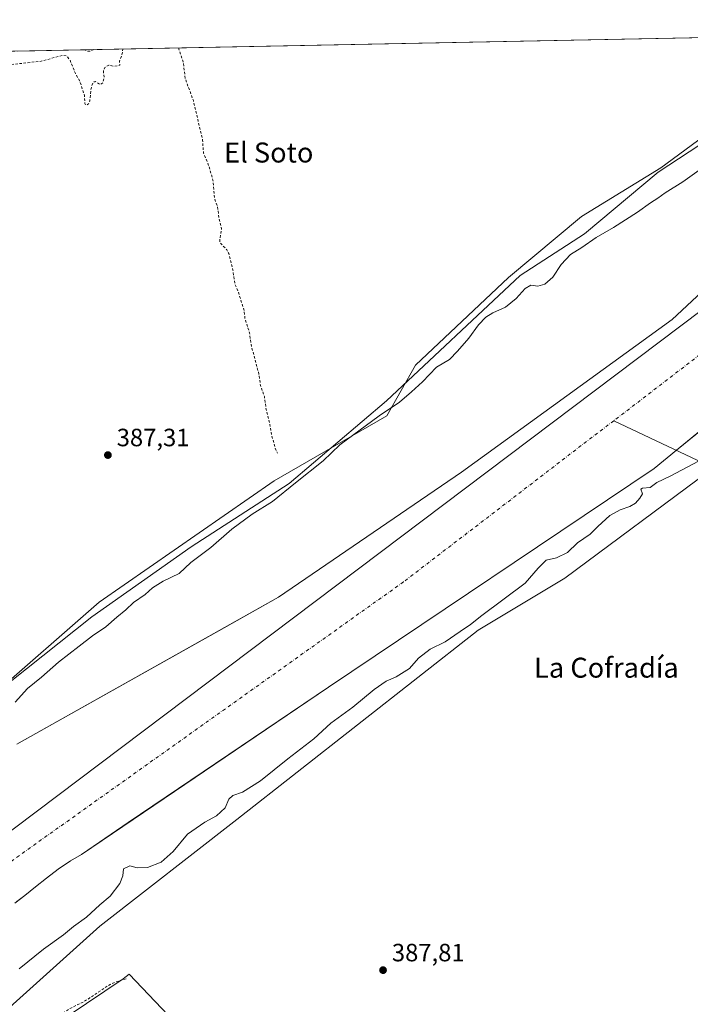
# Model space of a CAD drawing. Units: metres. Extents: x 635143 to 638619, y 4708926 to 4711306.
# Drawn here: x 637926 to 638195, y 4710912 to 4711306 of the extents above; entities that cross this region are included whole.
import ezdxf
from ezdxf.enums import TextEntityAlignment as Align

# ---------------------------------------------------------------- set-up
doc = ezdxf.new("R2010")
doc.units = ezdxf.units.M
doc.header["$MEASUREMENT"] = 0
doc.linetypes.add('DGN Style 2', pattern=[1.648017, 0.98881, -0.659207])
doc.linetypes.add('DGN Style 4', pattern=[2.638475, 1.318413, -0.659207, 0.001648, -0.659207])
for name, color, linetype, lineweight in [('Arbolado forestal CxS', 92, 'Continuous', 0), ('Comarca CxS', 21, 'Continuous', 0), ('Comunidad Autónoma CxS', 142, 'Continuous', 0), ('Corriente natural Cxs', 4, 'Continuous', 13), ('Corriente natural eje', 4, 'DGN Style 4', 0), ('Corriente natural lineal', 142, 'Continuous', 13), ('Cultivos herbáceos CxS', 92, 'Continuous', 0), ('Curva de nivel auxiliar', 30, 'DGN Style 2', 0), ('Curva de nivel normal', 30, 'Continuous', 0), ('Espacio natural protegido', 121, 'Continuous', 13), ('Espacio natural protegido CxS', 121, 'Continuous', 0), ('Municipio', 91, 'Continuous', 13), ('Municipio CxS', 4, 'Continuous', 0), ('Provincia CxS', 1, 'Continuous', 0), ('Punto de cota en terreno', 7, 'Continuous', 0), ('Rótulo de punto de cota en terreno', 7, 'Continuous', 0), ('Suelo desnudo CxS', 253, 'Continuous', 0), ('Texto cartográfico', 7, 'Continuous', 0)]:
    doc.layers.add(name, color=color, linetype=linetype, lineweight=lineweight)
doc.styles.add('Style-Arial', font='txt')

# ---------------------------------------------------------------- blocks, each defined once
blk = doc.blocks.new('*U11')
at = {"layer": 'Arbolado forestal CxS', "color": 92, "linetype": 'Continuous', "lineweight": 0}
for points in [[(637925.3217, 4710953.3509, 383.09), (637928.5501, 4710955.8201, 383.0177), (637932.7502, 4710959.2801, 383.0043), (637937.1401, 4710962.7301, 383.0284), (637941.8701, 4710966.3701, 382.8003), (637946.7901, 4710969.6601, 382.7773), (637951.1902, 4710972.2301, 382.7685), (637969.9693, 4710984.9482, 382.1728), (638050.1201, 4711039.2301, 382.1151), (638180.5202, 4711126.7001, 382.7688), (638189.4601, 4711134.0001, 382.8467), (638202.1188, 4711144.3309, 382.9086)], [(638202.2596, 4711125.5035, 387.4295), (638144.8293, 4711082.8501, 387.0825), (638110.0237, 4711061.9585, 386.2107), (638013.4365, 4710986.2267, 386.6293), (637958.6166, 4710943.5723, 386.2654), (637923.811, 4710912.2355, 386.436)]]:
    blk.add_polyline3d(points, dxfattribs=at)
blk = doc.blocks.new('*U16')
at = {"layer": 'Suelo desnudo CxS', "color": 253, "linetype": 'Continuous', "lineweight": 0}
for points in [[(637925.3101, 4711016.4201, 382.6206), (638008.2919, 4711062.9523, 383.4568), (638030.0801, 4711075.1701, 383.3474), (638103.3401, 4711125.1801, 383.7707), (638187.7901, 4711186.4101, 383.3825), (638271.7601, 4711264.7101, 384.1924)], [(638202.1188, 4711144.3309, 382.9086), (638189.4601, 4711134.0001, 382.8467), (638180.5202, 4711126.7001, 382.7688), (638050.1201, 4711039.2301, 382.1151), (637969.9693, 4710984.9482, 382.1728), (637951.1902, 4710972.2301, 382.7685), (637946.7901, 4710969.6601, 382.7773), (637941.8701, 4710966.3701, 382.8003), (637937.1401, 4710962.7301, 383.0284), (637932.7502, 4710959.2801, 383.0043), (637928.5501, 4710955.8201, 383.0177), (637925.3217, 4710953.3509, 383.09)]]:
    blk.add_polyline3d(points, dxfattribs=at)
blk = doc.blocks.new('*U17')
at = {"layer": 'Cultivos herbáceos CxS', "color": 92, "linetype": 'Continuous', "lineweight": 0}
blk.add_polyline3d([(637923.811, 4710912.2355, 386.436), (637958.6166, 4710943.5723, 386.2654), (638013.4365, 4710986.2267, 386.6293), (638110.0237, 4711061.9585, 386.2107), (638144.8293, 4711082.8501, 387.0825), (638202.2596, 4711125.5035, 387.4295)], dxfattribs=at)
blk = doc.blocks.new('*U19')
at = {"layer": 'Corriente natural Cxs', "color": 4, "linetype": 'Continuous', "lineweight": 13}
blk.add_polyline3d([(637925.3101, 4711016.4201, 382.6206), (638030.0801, 4711075.1701, 383.3474), (638103.3401, 4711125.1801, 383.7707), (638187.7901, 4711186.4101, 383.3825), (638271.7601, 4711264.7101, 384.1924), (638291.8401, 4711282.8201, 384.0748), (638313.4501, 4711301.4301, 383.826), (638395.5449, 4711303.0455, 382.7426), (638379.2401, 4711288.5501, 383.3525), (638352.6401, 4711263.4101, 382.3769), (638318.8501, 4711238.5401, 382.7359), (638305.6701, 4711228.8401, 382.7967), (638189.4601, 4711134.0001, 382.8467), (638180.5201, 4711126.7001, 382.7688), (638050.1201, 4711039.2301, 382.1151), (637951.1901, 4710972.2301, 382.7685), (637946.7901, 4710969.6601, 382.7773), (637941.8701, 4710966.3701, 382.8003), (637937.1401, 4710962.7301, 383.0284), (637932.7501, 4710959.2801, 383.0043), (637928.5501, 4710955.8201, 383.0177), (637924.5101, 4710952.7301, 383.1545)], dxfattribs=at)
blk = doc.blocks.new('5PATER')
at = {"layer": 'Suelo desnudo CxS', "linetype": 'Continuous', "lineweight": 0}
h = blk.add_hatch(color=51, dxfattribs=at)
edge = h.paths.add_edge_path()
edge.add_ellipse((0, 0), major_axis=(-0.11, -0.111), ratio=0.999422, start_angle=0, end_angle=360)

msp = doc.modelspace()

# ---------------------------------------------------------------- linework, layer by layer
at = {"layer": 'Arbolado forestal CxS', "color": 92, "linetype": 'Continuous', "lineweight": 0}
for points in [[(638263.18, 4711300.44, 387.44), (638262.27, 4711299.68, 387.37), (638235.94, 4711291.36, 387.87), (638215.16, 4711270.58, 388.18), (638183.29, 4711247.03, 387.89), (638151.42, 4711227.63, 387.99), (638122.17, 4711203.17, 387.92), (638084.92, 4711168.05, 387.81), (638073.56, 4711147.78, 385.74), (638028.34, 4711121.78, 387.37), (637958.25, 4711073.17, 387.73), (637914.49, 4711035.04, 387.32), (637890.42, 4711023.43, 387.25), (637870.07, 4711001.95, 387.23), (637837.29, 4710973.69, 386.98), (637744.59, 4710903.6, 386.75), (637712.98, 4710898.45, 386.97), (637667.38, 4710874.02, 386.99), (637675.52, 4710846.34, 385.82), (637633.18, 4710815.4, 385.55), (637621.78, 4710846.34, 386.93), (637542.56, 4710793.31, 386.79), (637504.92, 4710778.91, 386.57), (637488.9, 4710773.22, 386.32)], [(637914.49, 4711035.04, 387.32), (637958.25, 4711073.17, 387.73), (638028.34, 4711121.78, 387.37), (638073.56, 4711147.78, 385.74), (638084.92, 4711168.05, 387.81), (638122.17, 4711203.17, 387.92), (638151.42, 4711227.63, 387.99), (638183.29, 4711247.03, 387.89), (638215.16, 4711270.58, 388.18), (638235.94, 4711291.36, 387.87), (638262.27, 4711299.68, 387.37), (638263.18, 4711300.44, 387.44), (638313.45, 4711301.43, 383.83), (638291.84, 4711282.82, 384.07), (638271.76, 4711264.71, 384.19), (638187.79, 4711186.41, 383.38), (638103.34, 4711125.18, 383.77), (638030.08, 4711075.17, 383.35), (638008.29, 4711062.95, 383.46), (637925.31, 4711016.42, 382.62)], [(638313.45, 4711301.43, 383.83), (638291.84, 4711282.82, 384.07), (638271.76, 4711264.71, 384.19), (638187.79, 4711186.41, 383.38), (638103.34, 4711125.18, 383.77), (638030.08, 4711075.17, 383.35), (638008.29, 4711062.95, 383.46), (637925.31, 4711016.42, 382.62)], [(637925.32, 4710953.35, 383.09), (637928.55, 4710955.82, 383.02), (637932.75, 4710959.28, 383), (637937.14, 4710962.73, 383.03), (637941.87, 4710966.37, 382.8), (637946.79, 4710969.66, 382.78), (637951.19, 4710972.23, 382.77), (637969.97, 4710984.95, 382.17), (638050.12, 4711039.23, 382.12), (638180.52, 4711126.7, 382.77), (638189.46, 4711134, 382.85), (638202.12, 4711144.33, 382.91), (638213.19, 4711153.37, 382.87), (638305.67, 4711228.84, 382.8), (638318.85, 4711238.54, 382.74), (638352.64, 4711263.41, 382.38), (638379.24, 4711288.55, 383.35), (638395.55, 4711303.05, 382.74)], [(637451.64, 4710591.01, 386.83), (637487.95, 4710610.63, 387.05), (637539.37, 4710639.72, 385.46), (637596.79, 4710672.17, 386.47), (637650.34, 4710710.3, 385.89), (637696.96, 4710743.9, 386.41), (637764.36, 4710792.36, 385.27), (637851.59, 4710846.95, 387.02), (637923.81, 4710912.24, 386.44), (637958.62, 4710943.57, 386.27), (638013.44, 4710986.23, 386.63), (638110.02, 4711061.96, 386.21), (638144.83, 4711082.85, 387.08), (638202.26, 4711125.5, 387.43), (638301.92, 4711205.13, 386.74), (638328.31, 4711218.17, 388.88), (638338.96, 4711234.44, 388.38)]]:
    msp.add_polyline3d(points, dxfattribs=at)
at = {"layer": 'Comarca CxS', "color": 21, "linetype": 'Continuous', "lineweight": 0, "flags": 128}
msp.add_lwpolyline([(635655.39, 4711249.12), (636658.7, 4711268.87), (637020.64, 4711275.99), (637164.35, 4711278.82), (638262.53, 4711300.43), (638302.68, 4711301.22), (638500.97, 4711305.12), (638564.49, 4711306.37), (638564.61, 4711300.58), (638564.96, 4711282.68), (638566.11, 4711225.25), (638566.7, 4711195.59), (638575.24, 4710766.33), (638583.09, 4710371.97), (638604.23, 4709310.55), (638610.55, 4708993.02), (637984.33, 4708980.7), (637826.9, 4708977.6), (635187.83, 4708925.67)], dxfattribs=at)
at = {"layer": 'Comunidad Autónoma CxS', "color": 142, "linetype": 'Continuous', "lineweight": 0, "flags": 128}
msp.add_lwpolyline([(635655.39, 4711249.12), (636658.7, 4711268.87), (637020.64, 4711275.99), (637164.35, 4711278.82), (638262.53, 4711300.43), (638302.68, 4711301.22), (638500.97, 4711305.12), (638564.49, 4711306.37), (638564.61, 4711300.58), (638564.96, 4711282.68), (638566.11, 4711225.25), (638566.7, 4711195.59), (638575.24, 4710766.33), (638583.09, 4710371.97), (638604.23, 4709310.55), (638610.55, 4708993.02), (637984.33, 4708980.7), (637826.9, 4708977.6), (635187.83, 4708925.67)], dxfattribs=at)
at = {"layer": 'Corriente natural Cxs', "color": 4, "linetype": 'Continuous', "lineweight": 13}
for points in [[(638395.54, 4711303.05, 382.74), (638379.24, 4711288.55, 383.35), (638352.64, 4711263.41, 382.38), (638318.85, 4711238.54, 382.74), (638305.67, 4711228.84, 382.8), (638189.46, 4711134, 382.85), (638180.52, 4711126.7, 382.77), (638050.12, 4711039.23, 382.12), (637951.19, 4710972.23, 382.77), (637946.79, 4710969.66, 382.78), (637941.87, 4710966.37, 382.8), (637937.14, 4710962.73, 383.03), (637932.75, 4710959.28, 383), (637928.55, 4710955.82, 383.02), (637924.51, 4710952.73, 383.15)], [(637925.31, 4711016.42, 382.62), (638030.08, 4711075.17, 383.35), (638103.34, 4711125.18, 383.77), (638187.79, 4711186.41, 383.38), (638271.76, 4711264.71, 384.19), (638291.84, 4711282.82, 384.07), (638313.45, 4711301.43, 383.83)]]:
    msp.add_polyline3d(points, dxfattribs=at)
at = {"layer": 'Corriente natural eje', "color": 4, "linetype": 'DGN Style 4', "lineweight": 0, "extrusion": (-0.010836, 0.014467, 0.999837), "elevation": 61621.46, "flags": 128}
msp.add_lwpolyline([(638272.61, 4710859), (638219.08, 4710814.87), (638131.03, 4710747.36)], dxfattribs=at)
at = {"layer": 'Corriente natural eje', "color": 4, "linetype": 'DGN Style 4', "lineweight": 0}
msp.add_polyline3d([(638164.36, 4711145.85, 382.44), (638080.17, 4711081.31, 381.7), (637739.57, 4710838.87, 381.56), (637564.17, 4710700.49, 380.91), (637428.91, 4710621.27, 380.75), (637321.13, 4710603.31, 379.8), (637304.16, 4710606.42, 380.06)], dxfattribs=at)
at = {"layer": 'Corriente natural lineal', "color": 142, "linetype": 'Continuous', "lineweight": 13}
msp.add_polyline3d([(638320.36, 4711089.85, 396.86), (638316.98, 4711089.78, 395.76), (638314.06, 4711089.27, 394.9), (638311.67, 4711088.57, 394.36), (638308.97, 4711086.67, 393.93), (638307.45, 4711085.9, 393.67), (638301.51, 4711085.69, 392.86), (638289.54, 4711084.72, 390.29), (638287.09, 4711084.69, 389.88), (638285.42, 4711084.87, 389.62), (638283.34, 4711085.39, 389.26), (638281.09, 4711086.57, 388.87), (638280.03, 4711087.8, 388.68), (638278.82, 4711089.84, 388.48), (638274.92, 4711095.63, 388.24), (638273, 4711097.24, 388.18), (638267.17, 4711099.45, 388.17), (638257.09, 4711103.94, 388.13), (638214.67, 4711122.1, 387.57), (638164.36, 4711145.85, 382.44)], dxfattribs=at)
at = {"layer": 'Cultivos herbáceos CxS', "color": 92, "linetype": 'Continuous', "lineweight": 0, "extrusion": (0.00103, 2.02667e-05, 0.999999), "elevation": 1140.28, "flags": 128}
msp.add_lwpolyline([(637924.98, 4711293.78), (638262.45, 4711300.42)], dxfattribs=at)
at = {"layer": 'Cultivos herbáceos CxS', "color": 92, "linetype": 'Continuous', "lineweight": 0}
for points in [[(637023.67, 4711276.05, 385.3), (638263.18, 4711300.44, 387.44), (638262.27, 4711299.68, 387.37), (638235.94, 4711291.36, 387.87), (638215.16, 4711270.58, 388.18), (638183.29, 4711247.03, 387.89), (638151.42, 4711227.63, 387.99), (638122.17, 4711203.17, 387.92), (638084.92, 4711168.05, 387.81), (638073.56, 4711147.78, 385.74), (638028.34, 4711121.78, 387.37), (637958.25, 4711073.17, 387.73), (637914.49, 4711035.04, 387.32)], [(638263.18, 4711300.44, 387.44), (638262.27, 4711299.68, 387.37), (638235.94, 4711291.36, 387.87), (638215.16, 4711270.58, 388.18), (638183.29, 4711247.03, 387.89), (638151.42, 4711227.63, 387.99), (638122.17, 4711203.17, 387.92), (638084.92, 4711168.05, 387.81), (638073.56, 4711147.78, 385.74), (638028.34, 4711121.78, 387.37), (637958.25, 4711073.17, 387.73), (637914.49, 4711035.04, 387.32), (637890.42, 4711023.43, 387.25), (637870.07, 4711001.95, 387.23), (637837.29, 4710973.69, 386.98), (637744.59, 4710903.6, 386.75), (637712.98, 4710898.45, 386.97), (637667.38, 4710874.02, 386.99), (637675.52, 4710846.34, 385.82), (637633.18, 4710815.4, 385.55), (637621.78, 4710846.34, 386.93), (637542.56, 4710793.31, 386.79), (637504.92, 4710778.91, 386.57), (637488.9, 4710773.22, 386.32)], [(637451.64, 4710591.01, 386.83), (637487.95, 4710610.63, 387.05), (637539.37, 4710639.72, 385.46), (637596.79, 4710672.17, 386.47), (637650.34, 4710710.3, 385.89), (637696.96, 4710743.9, 386.41), (637764.36, 4710792.36, 385.27), (637851.59, 4710846.95, 387.02), (637923.81, 4710912.24, 386.44), (637958.62, 4710943.57, 386.27), (638013.44, 4710986.23, 386.63), (638110.02, 4711061.96, 386.21), (638144.83, 4711082.85, 387.08), (638202.26, 4711125.5, 387.43), (638301.92, 4711205.13, 386.74), (638328.31, 4711218.17, 388.88), (638338.96, 4711234.44, 388.38)]]:
    msp.add_polyline3d(points, dxfattribs=at)
at = {"layer": 'Curva de nivel auxiliar', "color": 30, "linetype": 'DGN Style 2', "lineweight": 0, "elevation": 387.5, "flags": 128}
for points in [[(637906.43, 4711293.42), (637902.37, 4711291.96), (637891.41, 4711289.1), (637885.91, 4711286.89), (637883.55, 4711285.94), (637879.35, 4711285.6), (637872.63, 4711284.36), (637867.16, 4711284.39), (637865.59, 4711283.65), (637861.48, 4711280.35), (637859.24, 4711279.17), (637851.39, 4711277.69), (637844.52, 4711275.66), (637839.08, 4711275.83), (637833.68, 4711272.54), (637826.76, 4711269.73), (637822.9, 4711269.29), (637818.27, 4711270.31), (637816.8, 4711270.25), (637815.52, 4711269.52), (637812.66, 4711267), (637808.47, 4711264.95), (637797.43, 4711261.56), (637790.7, 4711259.84), (637786.46, 4711257.92), (637782.01, 4711257.61), (637778.21, 4711256.62), (637771.25, 4711254.21), (637765.13, 4711251.45), (637753.45, 4711248.45), (637745.41, 4711245.62), (637741.25, 4711243.92), (637740.37, 4711243.12), (637740.65, 4711242.01), (637742.16, 4711240.56), (637747.61, 4711239.01), (637749.81, 4711237.9), (637757.69, 4711230.91), (637758.03, 4711231.36), (637758.19, 4711232.85), (637757.44, 4711238.58), (637758.49, 4711241.12), (637760.73, 4711242.82), (637771.87, 4711247.39), (637778.97, 4711249.22), (637787.9, 4711250.18), (637798.75, 4711255.14), (637804.03, 4711256.49), (637811.16, 4711257.73), (637831.57, 4711264.08), (637834.73, 4711264.54), (637839.98, 4711264.19), (637843.77, 4711264.63), (637846.87, 4711265.97), (637855.31, 4711270.59), (637860.05, 4711272.52), (637874.02, 4711275.92), (637883.14, 4711276.95), (637894.47, 4711281.32), (637898.03, 4711281.59), (637901.04, 4711280.86), (637903.23, 4711279.6), (637905.94, 4711276.82), (637906.56, 4711276.77), (637907.11, 4711277.34), (637908.64, 4711280.52), (637910.27, 4711282.7), (637912.57, 4711284.75), (637915.23, 4711286.23), (637920.98, 4711288.19), (637935.03, 4711289.74), (637943.65, 4711292.11), (637945.18, 4711291.87), (637946.6, 4711290.2), (637948.8, 4711284.79), (637950.55, 4711281.7), (637952.39, 4711276.05), (637952.55, 4711272.79), (637952.89, 4711272.27), (637953.42, 4711272.2), (637954.2, 4711272.86), (637954.55, 4711273.78), (637955.05, 4711278.89), (637955.71, 4711280.96), (637956.24, 4711281.53), (637956.82, 4711281.64), (637958.6, 4711280.38), (637959.76, 4711281.14), (637960.25, 4711283.23), (637959.97, 4711285.93), (637960.6, 4711287.25), (637962.1, 4711288.14), (637964.33, 4711287.73), (637966.63, 4711288.1), (637966.41, 4711289.79), (637967.4, 4711292.18), (637967.78, 4711294.63)], [(637956.17, 4711294.4), (637954.69, 4711293.8), (637953.59, 4711293.77), (637952.74, 4711294.33)], [(637990.08, 4711295.07), (637991.91, 4711289.44), (637992.84, 4711282.53), (637996.02, 4711274.02), (637999.7, 4711258.18), (638000.09, 4711252.97), (638001.75, 4711249.18), (638003.86, 4711242.18), (638004.44, 4711234.88), (638005.7, 4711231.59), (638006.3, 4711226.7), (638007.31, 4711222.62), (638006.56, 4711218.1), (638006.66, 4711217.1), (638009.4, 4711214.29), (638010.17, 4711212.72), (638011.85, 4711206.1), (638012.56, 4711200.88), (638014.02, 4711197.33), (638016.37, 4711189.92), (638016.65, 4711186.84), (638018.47, 4711181.07), (638019.37, 4711175.34), (638022.28, 4711164.45), (638022.89, 4711159.95), (638024.44, 4711155.54), (638025.09, 4711150.87), (638026.69, 4711144.26), (638027.3, 4711140.24), (638028.83, 4711134.8), (638029.66, 4711132.88)], [(637969.15, 4710922.38), (637967.17, 4710922.02), (637962.67, 4710920.21), (637952.47, 4710913.45), (637946.93, 4710910.71), (637943.39, 4710908.52), (637937.78, 4710904.01), (637933.4, 4710901.24), (637932.14, 4710899.63), (637932.04, 4710898.31), (637932.57, 4710897.04), (637934.34, 4710894.25), (637937.36, 4710890.55), (637939.36, 4710886.76), (637942.51, 4710882.07), (637944.27, 4710877.91), (637944.29, 4710876.68), (637943.9, 4710876.14), (637943.26, 4710876.04), (637942.44, 4710876.44), (637938.86, 4710879.79), (637937.35, 4710880.77), (637932.12, 4710881.32), (637920.15, 4710884.38), (637916.22, 4710884.94), (637915.04, 4710884.03), (637912.07, 4710879.99), (637910.77, 4710879.05), (637908.33, 4710878.08), (637903.73, 4710878.28), (637900.71, 4710877.48), (637891.9, 4710873.41), (637886.82, 4710870.15), (637883.3, 4710866.7), (637881.15, 4710865.2), (637879.98, 4710864.72), (637875.66, 4710863.97), (637870.52, 4710860.76), (637866.33, 4710859.59), (637862.69, 4710856.86), (637859.76, 4710855.19), (637855.54, 4710851.48), (637847.37, 4710845.79), (637842.37, 4710841.1), (637840.53, 4710838.61), (637840.38, 4710837.56), (637841.02, 4710836.04), (637847.21, 4710831.85), (637855.1, 4710821.93), (637861.8, 4710811.66), (637864.17, 4710808.58), (637865.97, 4710805.06), (637872.23, 4710800.29), (637876.39, 4710793.4), (637881.65, 4710788.56), (637884.08, 4710784.39), (637890.69, 4710775.6), (637893.3, 4710771.15), (637895.7, 4710767.83), (637898.46, 4710762.65), (637899.66, 4710759.69), (637899.55, 4710758.97), (637899.07, 4710758.71), (637896.82, 4710759.26), (637896.22, 4710759.04), (637894.3, 4710751.99), (637894.16, 4710749.3), (637895.08, 4710745.91), (637894.44, 4710742.01), (637894.58, 4710736.57), (637892.93, 4710729.18), (637892.46, 4710725.34), (637891.76, 4710724.43), (637891, 4710724.19), (637889.41, 4710724.41), (637886.21, 4710725.57), (637885.13, 4710725.28), (637885.17, 4710724.17), (637886.04, 4710721.7), (637886.04, 4710720.61), (637884.82, 4710719.28), (637881.31, 4710718.2), (637880.74, 4710717.76), (637880.57, 4710711.23), (637879.94, 4710708.32), (637878.47, 4710705.88), (637877.26, 4710704.89), (637875.56, 4710704.09), (637877.73, 4710703.37), (637879.33, 4710701.87), (637880.63, 4710699.02), (637880.39, 4710696.81), (637879.66, 4710696.4), (637878.54, 4710697.09), (637877.92, 4710697.1), (637875.94, 4710695.72), (637873.64, 4710694.88), (637870.79, 4710692.69), (637869.31, 4710692.08), (637867.95, 4710692.2), (637864.08, 4710693.76), (637863.07, 4710695.02), (637862.32, 4710695.1), (637859.74, 4710693.54), (637858.46, 4710691.33), (637858.51, 4710689.55), (637860.29, 4710683.43), (637863.86, 4710673.41), (637864.32, 4710669.96), (637865.83, 4710666.55), (637868.77, 4710662.24), (637871.74, 4710655.8), (637884.16, 4710635.82), (637886.32, 4710631.34), (637886.78, 4710628.66), (637886.33, 4710626.89), (637885.13, 4710624.63), (637881.04, 4710620.17), (637879.21, 4710617.02), (637871.51, 4710611.57), (637871.09, 4710610.73), (637871.47, 4710609.81), (637871.1, 4710608.77), (637866.67, 4710603.33), (637865.23, 4710602.06), (637856.97, 4710596.71), (637856.16, 4710595.75), (637856.09, 4710594.12), (637856.56, 4710592.26), (637860.76, 4710582.11), (637861.01, 4710580.32), (637860.81, 4710578.6), (637859.64, 4710576.65), (637857.18, 4710574.2), (637853.32, 4710567.58), (637845.18, 4710556.54), (637844.77, 4710555.47), (637845.61, 4710551.89), (637848.87, 4710544.99), (637854.06, 4710536.08), (637854.31, 4710533.29), (637852.97, 4710530.58), (637839.38, 4710517.93), (637822.34, 4710503.71), (637812.97, 4710494.68), (637791.35, 4710475.56), (637784.89, 4710469.2), (637757.2, 4710446.31), (637752.6, 4710443.25), (637749.58, 4710441.73), (637742.58, 4710440.82), (637736.19, 4710437.3), (637730.18, 4710435.76), (637724.28, 4710430.45), (637715.13, 4710426), (637711.91, 4710423.94), (637708.44, 4710420.85), (637704.28, 4710416.22), (637697.08, 4710410.3), (637676.27, 4710398.54), (637671.16, 4710396.45), (637667.21, 4710395.27), (637655.22, 4710394.04), (637647.99, 4710393.75), (637640.71, 4710392.08), (637636.98, 4710390.36), (637627.32, 4710384.99), (637617.35, 4710378.59), (637615.57, 4710377.79), (637613.3, 4710377.34), (637611.43, 4710377.5), (637607.36, 4710378.92), (637602.85, 4710379.66), (637596.43, 4710381.28), (637594.91, 4710381.15), (637591.85, 4710379.53), (637590.63, 4710379.42), (637589, 4710380.71), (637582.82, 4710387.75), (637581.61, 4710388.33), (637578.41, 4710388.71), (637578.12, 4710389.4), (637578.52, 4710392.64), (637578.26, 4710394.35), (637577.19, 4710396.7), (637575.36, 4710399.28), (637574.49, 4710399.97), (637573.48, 4710400.24), (637572.58, 4710400.05), (637571.94, 4710399.09), (637572.29, 4710397.68), (637574.4, 4710395.15), (637574.71, 4710394)]]:
    msp.add_lwpolyline(points, dxfattribs=at)
at = {"layer": 'Curva de nivel normal', "color": 30, "linetype": 'Continuous', "lineweight": 0, "elevation": 385, "flags": 128}
for points in [[(638202.31, 4711248.75), (638192.09, 4711241.53), (638185.01, 4711237.07), (638182.02, 4711234.86), (638179.1, 4711233.06), (638173.95, 4711229.31), (638164.29, 4711223.15), (638157.29, 4711219.13), (638151.56, 4711215.13), (638147.04, 4711212.4), (638143.28, 4711208.42), (638139.95, 4711203.33), (638136.84, 4711200.53), (638133.96, 4711199.75), (638131.2, 4711200.1), (638128.9, 4711198.77), (638125.29, 4711194.7), (638120.96, 4711191.33), (638115.96, 4711189.04), (638113.14, 4711187.24), (638110.22, 4711184.2), (638106.35, 4711178.86), (638101.85, 4711173.74), (638098.63, 4711170.41), (638093.34, 4711167.27), (638087.79, 4711161.46), (638083.34, 4711157.39), (638078.58, 4711153.22), (638070.41, 4711147.74), (638054.71, 4711136.13), (638048.04, 4711129.82), (638036.89, 4711121.03), (638027.7, 4711113.44), (638019.59, 4711108.42), (638011.37, 4711102.39), (638003.06, 4711095.15), (637994.97, 4711089.07), (637990.39, 4711084.72), (637983.98, 4711081.63), (637979.65, 4711079), (637976.65, 4711076.32), (637971.99, 4711073.09), (637968.99, 4711070.19), (637965.32, 4711067.26), (637960.99, 4711063.32), (637955.65, 4711059.72), (637950.32, 4711055.57), (637941.97, 4711049.24), (637935.26, 4711043.24), (637929.64, 4711038.68), (637924.66, 4711033.23)], [(637926.31, 4710926.44), (637936.01, 4710934.33), (637943.99, 4710940.03), (637947.99, 4710943.43), (637953.24, 4710947.1), (637958.5, 4710952.1), (637962.64, 4710955.54), (637966.61, 4710960.56), (637967.75, 4710963.63), (637968, 4710966.47), (637970.58, 4710967.72), (637973.47, 4710966.9), (637977.64, 4710966.94), (637983.06, 4710969.08), (637987.88, 4710973.46), (637993.7, 4710980.27), (638000.64, 4710985.12), (638005.31, 4710987.62), (638008.79, 4710990.88), (638010.22, 4710994.29), (638011.79, 4710995.75), (638015.76, 4710997.16), (638022.89, 4711001.75), (638033.85, 4711010.46), (638044.26, 4711018.49), (638051.13, 4711024.79), (638059.83, 4711031.2), (638068.39, 4711038.28), (638073.22, 4711041.57), (638077.3, 4711043.26), (638082.63, 4711046.66), (638086.18, 4711050.75), (638090.82, 4711054.45), (638096.92, 4711057.3), (638102.9, 4711061.43), (638107.01, 4711064.28), (638111.58, 4711067.85), (638128.95, 4711080.77), (638134.04, 4711086.75), (638137.29, 4711090.07), (638141.38, 4711090.96), (638145.84, 4711093.1), (638149.85, 4711096.9), (638154.98, 4711100.49), (638158.04, 4711103.47), (638162.87, 4711107.87), (638166.95, 4711110.18), (638170.83, 4711111.51), (638173.1, 4711112.89), (638174.85, 4711114.77), (638175.84, 4711116.58), (638175.23, 4711118.44), (638175.9, 4711118.9), (638178.95, 4711119.12), (638181.61, 4711121.05), (638186.95, 4711123.7), (638198.28, 4711129.66)]]:
    msp.add_lwpolyline(points, dxfattribs=at)
at = {"layer": 'Espacio natural protegido', "color": 121, "linetype": 'Continuous', "lineweight": 13, "flags": 128}
for points in [[(638262.53, 4711300.43), (638251.9, 4711292.87), (638240.35, 4711285.37), (638202.77, 4711258.77), (638182.12, 4711245.31), (638152.62, 4711220.62), (638126.95, 4711203.96), (638073.41, 4711153.76), (638034.43, 4711120.66), (637995.19, 4711095.36), (637955.33, 4711067.4), (637870.21, 4710999.63)], [(637930.76, 4710897.46), (637967.87, 4710922.44), (637970.37, 4710924.32), (638071.78, 4710817.69)]]:
    msp.add_lwpolyline(points, dxfattribs=at)
at = {"layer": 'Espacio natural protegido CxS', "color": 121, "linetype": 'Continuous', "lineweight": 0, "flags": 128}
for points in [[(637870.21, 4710999.63), (637955.33, 4711067.4), (637995.19, 4711095.36), (638034.43, 4711120.66), (638073.41, 4711153.76), (638126.95, 4711203.96), (638152.62, 4711220.62), (638182.12, 4711245.31), (638202.77, 4711258.77)], [(638071.78, 4710817.69), (637970.37, 4710924.32), (637967.87, 4710922.44), (637930.76, 4710897.46)]]:
    msp.add_lwpolyline(points, dxfattribs=at)
at = {"layer": 'Municipio', "color": 91, "linetype": 'Continuous', "lineweight": 13, "flags": 128}
msp.add_lwpolyline([(637454.53, 4710631.66), (637508.08, 4710657.3), (637564.76, 4710691.91), (637617.38, 4710732.04), (637666.33, 4710770.83), (637715.04, 4710809.22), (637758.22, 4710850.57), (637797.84, 4710885.85), (637846.68, 4710924.25), (638311.7, 4711274.57), (638303.12, 4711300.05), (638302.68, 4711301.22)], dxfattribs=at)
msp.add_lwpolyline([(637454.53, 4710631.66), (637508.08, 4710657.3), (637564.76, 4710691.91), (637617.38, 4710732.04), (637666.33, 4710770.83), (637715.04, 4710809.22), (637758.22, 4710850.57), (637797.84, 4710885.85), (637846.68, 4710924.25), (638311.7, 4711274.57), (638303.12, 4711300.05), (638302.68, 4711301.22)], dxfattribs=at)
at = {"layer": 'Municipio CxS', "color": 4, "linetype": 'Continuous', "lineweight": 0, "flags": 128}
for points in [[(637454.53, 4710631.66), (637508.08, 4710657.3), (637564.76, 4710691.91), (637617.38, 4710732.04), (637666.33, 4710770.83), (637715.04, 4710809.22), (637758.22, 4710850.57), (637797.84, 4710885.85), (637846.68, 4710924.25), (638311.7, 4711274.57), (638303.12, 4711300.05), (638302.68, 4711301.22), (638500.97, 4711305.12), (638564.49, 4711306.37), (638564.61, 4711300.58), (638564.96, 4711282.68), (638566.11, 4711225.25), (638566.7, 4711195.59), (638575.24, 4710766.33), (638583.09, 4710371.97)], [(637164.35, 4711278.82), (638262.53, 4711300.43), (638302.68, 4711301.22), (638303.12, 4711300.05), (638311.7, 4711274.57), (637846.68, 4710924.25), (637797.84, 4710885.85), (637758.22, 4710850.57), (637715.04, 4710809.22), (637666.33, 4710770.83), (637617.38, 4710732.04), (637564.76, 4710691.91), (637508.08, 4710657.3), (637454.53, 4710631.66)]]:
    msp.add_lwpolyline(points, dxfattribs=at)
at = {"layer": 'Provincia CxS', "color": 1, "linetype": 'Continuous', "lineweight": 0, "flags": 128}
msp.add_lwpolyline([(635655.39, 4711249.12), (636658.7, 4711268.87), (637020.64, 4711275.99), (637164.35, 4711278.82), (638262.53, 4711300.43), (638302.68, 4711301.22), (638500.97, 4711305.12), (638564.49, 4711306.37), (638564.61, 4711300.58), (638564.96, 4711282.68), (638566.11, 4711225.25), (638566.7, 4711195.59), (638575.24, 4710766.33), (638583.09, 4710371.97), (638604.23, 4709310.55), (638610.55, 4708993.02), (637984.33, 4708980.7), (637826.9, 4708977.6), (635187.83, 4708925.67)], dxfattribs=at)
at = {"layer": 'Suelo desnudo CxS', "color": 253, "linetype": 'Continuous', "lineweight": 0}
for points in [[(638313.45, 4711301.43, 383.83), (638291.84, 4711282.82, 384.07), (638271.76, 4711264.71, 384.19), (638187.79, 4711186.41, 383.38), (638103.34, 4711125.18, 383.77), (638030.08, 4711075.17, 383.35), (638008.29, 4711062.95, 383.46), (637925.31, 4711016.42, 382.62)], [(637925.32, 4710953.35, 383.09), (637928.55, 4710955.82, 383.02), (637932.75, 4710959.28, 383), (637937.14, 4710962.73, 383.03), (637941.87, 4710966.37, 382.8), (637946.79, 4710969.66, 382.78), (637951.19, 4710972.23, 382.77), (637969.97, 4710984.95, 382.17), (638050.12, 4711039.23, 382.12), (638180.52, 4711126.7, 382.77), (638189.46, 4711134, 382.85), (638202.12, 4711144.33, 382.91), (638213.19, 4711153.37, 382.87), (638305.67, 4711228.84, 382.8), (638318.85, 4711238.54, 382.74), (638352.64, 4711263.41, 382.38), (638379.24, 4711288.55, 383.35), (638395.55, 4711303.05, 382.74)]]:
    msp.add_polyline3d(points, dxfattribs=at)

# ---------------------------------------------------------------- block references
at = {"layer": 'Arbolado forestal CxS', "color": 92, "linetype": 'Continuous', "lineweight": 0}
msp.add_blockref('*U11', (0, 0), dxfattribs=at)
at = {"layer": 'Corriente natural Cxs', "color": 4, "linetype": 'Continuous', "lineweight": 13}
msp.add_blockref('*U19', (0, 0), dxfattribs=at)
at = {"layer": 'Cultivos herbáceos CxS', "color": 92, "linetype": 'Continuous', "lineweight": 0}
msp.add_blockref('*U17', (0, 0), dxfattribs=at)
at = {"layer": 'Punto de cota en terreno', "color": 7, "linetype": 'Continuous', "lineweight": 0, "xscale": 10, "yscale": 10, "zscale": 10}
for p in [(637961.78, 4711132.09, 387.31), (638071.98, 4710925.9, 387.81)]:
    msp.add_blockref('5PATER', p, dxfattribs=at)
at = {"layer": 'Suelo desnudo CxS', "color": 253, "linetype": 'Continuous', "lineweight": 0}
msp.add_blockref('*U16', (0, 0), dxfattribs=at)

# ---------------------------------------------------------------- texts
at = {"layer": 'Rótulo de punto de cota en terreno', "color": 7, "linetype": 'Continuous', "lineweight": 0, "style": 'Style-Arial'}
for s, p in [('387,31', (637965.31, 4711135.62)), ('387,81', (638075.51, 4710929.43))]:
    msp.add_text(s, height=7, dxfattribs=at).set_placement(p)
at = {"layer": 'Texto cartográfico', "color": 7, "linetype": 'Continuous', "lineweight": 0, "style": 'Style-Arial'}
for s, p in [('El Soto', (638026.19, 4711253.19)), ('La Cofradía', (638161.43, 4711046.98))]:
    msp.add_text(s, height=8, dxfattribs=at).set_placement(p, align=Align.MIDDLE_CENTER)

doc.saveas('drawing.dxf')
